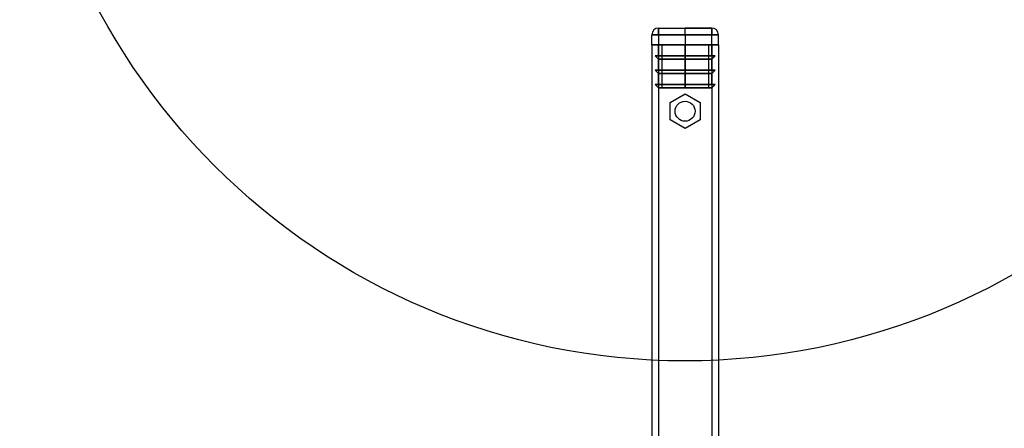
# Model space of a CAD drawing. Units: millimetres. Extents: x 19446 to 25980, y 32635 to 40830.
# Drawn here: x 23103 to 23399, y 36641 to 36764 of the extents above; entities that cross this region are included whole.
import ezdxf

# ---------------------------------------------------------------- set-up
doc = ezdxf.new("R2010")
doc.units = ezdxf.units.MM
doc.header["$LTSCALE"] = 200
doc.layers.add('OTWORY_MONTAŻOWE', color=1, linetype='Continuous')

msp = doc.modelspace()

# ---------------------------------------------------------------- linework, layer by layer
at = {"color": 7, "linetype": 'Continuous', "lineweight": 25}
for p, q in [((23295.41, 36761.43), (23303.41, 36761.43)), ((23295.41, 36761.43), (23311.41, 36761.43)), ((23295.41, 36759.43), (23295.41, 36761.43)), ((23295.41, 36761.43), (23295.41, 36759.43)), ((23311.41, 36761.43), (23303.41, 36761.43)), ((23303.41, 36759.43), (23303.41, 36761.43)), ((23311.41, 36759.43), (23311.41, 36761.43)), ((23311.41, 36761.43), (23311.41, 36759.43)), ((23293.41, 36756.43), (23293.41, 36759.43)), ((23295.41, 36759.43), (23293.41, 36759.43)), ((23293.41, 36759.43), (23295.41, 36759.43)), ((23311.41, 36759.43), (23295.41, 36759.43)), ((23295.41, 36759.43), (23295.41, 36756.43)), ((23295.41, 36759.43), (23303.41, 36759.43)), ((23303.41, 36759.43), (23311.41, 36759.43)), ((23303.41, 36759.43), (23303.41, 36756.43)), ((23311.41, 36756.43), (23311.41, 36759.43)), ((23311.41, 36759.43), (23313.41, 36759.43)), ((23313.41, 36759.43), (23311.41, 36759.43)), ((23313.41, 36756.43), (23313.41, 36759.43)), ((23294, 36756.43), (23293.41, 36756.43)), ((23293.41, 36756.43), (23294, 36756.43)), ((23293.41, 36756.43), (23293.41, 36166.43)), ((23293.41, 36756.43), (23295.41, 36756.43)), ((23295.41, 36756.43), (23293.41, 36756.43)), ((23295.41, 36756.43), (23294, 36756.43)), ((23295.41, 36756.43), (23294, 36756.43)), ((23294, 36756.43), (23295.41, 36756.43)), ((23295.41, 36753.1), (23295.41, 36756.43)), ((23311.41, 36756.43), (23295.41, 36756.43)), ((23295.41, 36756.43), (23303.41, 36756.43)), ((23295.41, 36756.43), (23295.41, 36166.43)), ((23303.41, 36756.43), (23296.41, 36756.43)), ((23296.41, 36756.43), (23296.41, 36743.43)), ((23310.41, 36756.43), (23296.41, 36756.43)), ((23303.41, 36756.43), (23310.41, 36756.43)), ((23303.41, 36743.43), (23303.41, 36756.43)), ((23303.41, 36756.43), (23303.41, 36753.1)), ((23303.41, 36756.43), (23311.41, 36756.43)), ((23310.41, 36756.43), (23310.41, 36743.43)), ((23311.41, 36753.1), (23311.41, 36756.43)), ((23312.83, 36756.43), (23311.41, 36756.43)), ((23311.41, 36756.43), (23312.83, 36756.43)), ((23311.41, 36756.43), (23312.83, 36756.43)), ((23311.41, 36756.43), (23311.41, 36166.43)), ((23311.41, 36756.43), (23313.41, 36756.43)), ((23313.41, 36756.43), (23311.41, 36756.43)), ((23313.41, 36756.43), (23312.83, 36756.43)), ((23312.83, 36756.43), (23313.41, 36756.43)), ((23313.41, 36756.43), (23313.41, 36166.43)), ((23295.41, 36752.1), (23294.41, 36753.1)), ((23294.41, 36753.1), (23295.41, 36753.1)), ((23312.41, 36753.1), (23294.41, 36753.1)), ((23294.41, 36753.1), (23303.41, 36753.1)), ((23311.41, 36753.1), (23295.41, 36753.1)), ((23295.41, 36753.1), (23303.41, 36753.1)), ((23295.41, 36748.76), (23295.41, 36752.1)), ((23311.41, 36752.1), (23295.41, 36752.1)), ((23295.41, 36752.1), (23303.41, 36752.1)), ((23303.41, 36753.1), (23303.41, 36752.1)), ((23303.41, 36753.1), (23311.41, 36753.1)), ((23303.41, 36753.1), (23312.41, 36753.1)), ((23303.41, 36752.1), (23303.41, 36748.76)), ((23303.41, 36752.1), (23311.41, 36752.1)), ((23311.41, 36752.1), (23312.41, 36753.1)), ((23312.41, 36753.1), (23311.41, 36753.1)), ((23311.41, 36748.76), (23311.41, 36752.1)), ((23295.41, 36747.76), (23294.41, 36748.76)), ((23294.41, 36748.76), (23295.41, 36748.76)), ((23312.41, 36748.76), (23294.41, 36748.76)), ((23294.41, 36748.76), (23303.41, 36748.76)), ((23295.41, 36748.76), (23303.41, 36748.76)), ((23311.41, 36748.76), (23295.41, 36748.76)), ((23303.41, 36748.76), (23303.41, 36747.76)), ((23303.41, 36748.76), (23312.41, 36748.76)), ((23303.41, 36748.76), (23311.41, 36748.76)), ((23311.41, 36747.76), (23312.41, 36748.76)), ((23312.41, 36748.76), (23311.41, 36748.76)), ((23295.41, 36744.43), (23295.41, 36747.76)), ((23311.41, 36747.76), (23295.41, 36747.76)), ((23295.41, 36747.76), (23303.41, 36747.76)), ((23303.41, 36747.76), (23303.41, 36744.43)), ((23303.41, 36747.76), (23311.41, 36747.76)), ((23311.41, 36744.43), (23311.41, 36747.76)), ((23295.41, 36743.43), (23294.41, 36744.43)), ((23294.41, 36744.43), (23295.41, 36744.43)), ((23312.41, 36744.43), (23294.41, 36744.43)), ((23294.41, 36744.43), (23303.41, 36744.43)), ((23311.41, 36744.43), (23295.41, 36744.43)), ((23295.41, 36744.43), (23303.41, 36744.43)), ((23296.41, 36743.43), (23295.41, 36743.43)), ((23311.41, 36743.43), (23295.41, 36743.43)), ((23295.41, 36743.43), (23303.41, 36743.43)), ((23310.41, 36743.43), (23296.41, 36743.43)), ((23296.41, 36743.43), (23303.41, 36743.43)), ((23303.41, 36744.43), (23303.41, 36743.43)), ((23303.41, 36744.43), (23311.41, 36744.43)), ((23303.41, 36744.43), (23312.41, 36744.43)), ((23303.41, 36743.43), (23311.41, 36743.43)), ((23303.41, 36743.43), (23310.41, 36743.43)), ((23310.41, 36743.43), (23311.41, 36743.43)), ((23312.41, 36744.43), (23311.41, 36744.43)), ((23311.41, 36743.43), (23312.41, 36744.43)), ((23298.91, 36739.03), (23303.41, 36741.63)), ((23303.41, 36741.63), (23307.91, 36739.03)), ((23298.91, 36733.83), (23298.91, 36739.03)), ((23307.91, 36739.03), (23307.91, 36733.83)), ((23303.41, 36731.23), (23298.91, 36733.83)), ((23307.91, 36733.83), (23303.41, 36731.23))]:
    msp.add_line(p, q, dxfattribs=at)
msp.add_circle((23303.41, 36736.43), 3, dxfattribs=at)
msp.add_circle((23303.41, 36736.43), 3, dxfattribs=at)
for centre, start, end in [((23295.41, 36759.43), 90, 180), ((23295.41, 36759.43), 90, 180), ((23311.41, 36759.43), 0, 90), ((23311.41, 36759.43), 0, 90)]:
    msp.add_arc(centre, 2, start, end, dxfattribs=at)
at = {"layer": 'OTWORY_MONTAŻOWE'}
msp.add_circle((23303.41, 36861.43), 200, dxfattribs=at)

doc.saveas('drawing.dxf')
